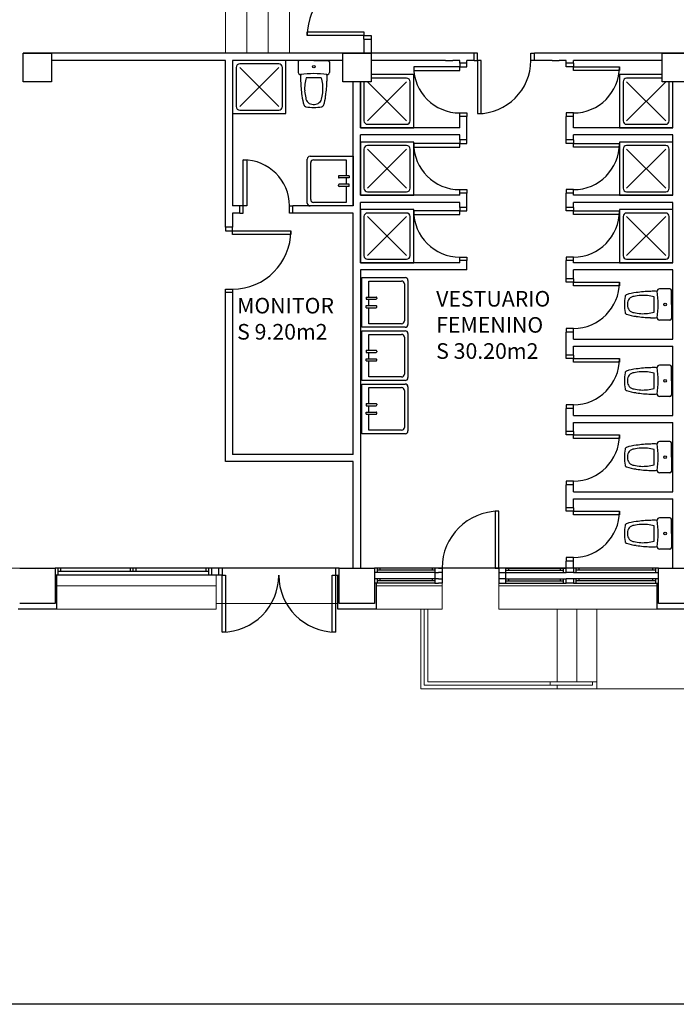
# Model space of a CAD drawing. Units: inches. Extents: x -339 to 402, y -180 to 163.
# Drawn here: x -252 to -243, y -168 to -154 of the extents above; entities that cross this region are included whole.
import ezdxf

# ---------------------------------------------------------------- set-up
doc = ezdxf.new("R2010")
doc.units = ezdxf.units.IN
doc.header["$MEASUREMENT"] = 0
for name, color, linetype in [('CARPINTERIA', 3, 'Continuous'), ('MUROS', 2, 'Continuous'), ('SANITARIOS', 6, 'Continuous'), ('TEXTO', 1, 'Continuous')]:
    doc.layers.add(name, color=color, linetype=linetype)
doc.layers.add('POLILÍNEAS', color=6, linetype='Continuous', lineweight=0, plot=False)
doc.layers.add('PROYECTADO', color=1, linetype='Continuous', lineweight=0)
doc.styles.get("Standard").update_dxf_attribs({"font": 'GOTHIC.TTF'})

msp = doc.modelspace()

# ---------------------------------------------------------------- linework, layer by layer
at = {"layer": 'CARPINTERIA'}
for p, q in [((-247.816, -154.471), (-247.016, -154.471)), ((-247.816, -154.521), (-247.816, -154.471)), ((-247.016, -154.521), (-247.816, -154.521)), ((-247.016, -154.471), (-247.016, -154.521)), ((-247.016, -154.571), (-247.016, -154.521)), ((-247.016, -154.521), (-246.916, -154.521)), ((-246.916, -154.521), (-246.916, -154.571)), ((-245.416, -154.771), (-245.466, -154.771)), ((-245.466, -154.871), (-245.416, -154.871)), ((-245.416, -154.871), (-245.416, -154.771)), ((-245.416, -154.871), (-245.416, -155.621)), ((-245.366, -154.871), (-245.416, -154.871)), ((-245.366, -154.971), (-245.366, -154.871)), ((-244.666, -154.871), (-244.666, -154.771)), ((-244.666, -154.771), (-244.616, -154.771)), ((-244.616, -154.871), (-244.666, -154.871)), ((-245.666, -154.961), (-246.316, -154.961)), ((-246.316, -154.961), (-246.316, -155.011)), ((-246.316, -155.011), (-245.666, -155.011)), ((-245.666, -154.911), (-245.666, -154.961)), ((-245.666, -154.961), (-245.566, -154.961)), ((-245.666, -155.011), (-245.666, -154.961)), ((-245.566, -154.961), (-245.566, -154.911)), ((-245.366, -155.621), (-245.366, -154.971)), ((-244.166, -154.961), (-244.166, -154.911)), ((-244.066, -154.961), (-244.166, -154.961)), ((-244.066, -154.911), (-244.066, -154.961)), ((-244.066, -154.961), (-243.416, -154.961)), ((-244.066, -155.011), (-244.066, -154.961)), ((-243.416, -155.011), (-244.066, -155.011)), ((-243.416, -154.961), (-243.416, -155.011)), ((-245.666, -155.661), (-245.666, -155.611)), ((-245.666, -155.611), (-245.566, -155.611)), ((-245.566, -155.611), (-245.566, -155.661)), ((-245.416, -155.621), (-245.366, -155.621)), ((-244.066, -155.611), (-244.166, -155.611)), ((-244.166, -155.611), (-244.166, -155.661)), ((-244.066, -155.661), (-244.066, -155.611)), ((-245.666, -155.991), (-245.666, -156.041)), ((-245.566, -156.041), (-245.566, -155.991)), ((-244.166, -156.041), (-244.166, -155.991)), ((-244.066, -155.991), (-244.066, -156.041)), ((-245.666, -156.041), (-246.316, -156.041)), ((-246.316, -156.041), (-246.316, -156.091)), ((-246.316, -156.091), (-245.666, -156.091)), ((-245.666, -156.041), (-245.566, -156.041)), ((-245.666, -156.091), (-245.666, -156.041)), ((-244.066, -156.041), (-244.166, -156.041)), ((-244.066, -156.041), (-243.416, -156.041)), ((-244.066, -156.091), (-244.066, -156.041)), ((-243.416, -156.091), (-244.066, -156.091)), ((-243.416, -156.041), (-243.416, -156.091)), ((-248.716, -156.271), (-248.666, -156.271)), ((-248.716, -156.921), (-248.716, -156.271)), ((-248.666, -156.271), (-248.666, -156.921)), ((-245.666, -156.741), (-245.666, -156.691)), ((-245.666, -156.691), (-245.566, -156.691)), ((-245.566, -156.691), (-245.566, -156.741)), ((-244.066, -156.691), (-244.166, -156.691)), ((-244.166, -156.691), (-244.166, -156.741)), ((-244.066, -156.741), (-244.066, -156.691)), ((-248.716, -156.921), (-248.766, -156.921)), ((-248.666, -156.921), (-248.716, -156.921)), ((-248.716, -157.021), (-248.716, -156.921)), ((-248.066, -156.921), (-248.016, -156.921)), ((-248.066, -157.021), (-248.066, -156.921)), ((-245.666, -156.941), (-245.666, -156.991)), ((-245.566, -156.991), (-245.566, -156.941)), ((-244.166, -156.991), (-244.166, -156.941)), ((-244.066, -156.941), (-244.066, -156.991)), ((-248.766, -157.021), (-248.716, -157.021)), ((-248.016, -157.021), (-248.066, -157.021)), ((-245.666, -156.991), (-246.316, -156.991)), ((-246.316, -156.991), (-246.316, -157.041)), ((-246.316, -157.041), (-245.666, -157.041)), ((-245.666, -156.991), (-245.566, -156.991)), ((-245.666, -157.041), (-245.666, -156.991)), ((-244.066, -156.991), (-244.166, -156.991)), ((-244.066, -156.991), (-243.416, -156.991)), ((-244.066, -157.041), (-244.066, -156.991)), ((-243.416, -157.041), (-244.066, -157.041)), ((-243.416, -156.991), (-243.416, -157.041)), ((-248.966, -157.221), (-248.966, -157.271)), ((-248.866, -157.271), (-248.866, -157.221)), ((-248.966, -157.271), (-248.866, -157.271)), ((-248.866, -157.321), (-248.866, -157.271)), ((-248.866, -157.271), (-248.046, -157.271)), ((-248.046, -157.321), (-248.866, -157.321)), ((-248.046, -157.271), (-248.046, -157.321)), ((-245.666, -157.691), (-245.666, -157.641)), ((-245.666, -157.641), (-245.566, -157.641)), ((-245.566, -157.641), (-245.566, -157.691)), ((-244.066, -157.641), (-244.166, -157.641)), ((-244.166, -157.641), (-244.166, -157.691)), ((-244.066, -157.691), (-244.066, -157.641)), ((-244.166, -157.996), (-244.166, -157.946)), ((-244.066, -157.996), (-244.166, -157.996)), ((-244.066, -157.946), (-244.066, -157.996)), ((-244.066, -158.046), (-244.066, -157.996)), ((-244.066, -157.996), (-243.416, -157.996)), ((-243.416, -158.046), (-244.066, -158.046)), ((-243.416, -157.996), (-243.416, -158.046)), ((-248.966, -158.091), (-248.866, -158.091)), ((-248.966, -158.141), (-248.966, -158.091)), ((-248.866, -158.091), (-248.866, -158.141)), ((-244.066, -158.646), (-244.166, -158.646)), ((-244.166, -158.646), (-244.166, -158.696)), ((-244.066, -158.696), (-244.066, -158.646)), ((-244.166, -159.071), (-244.166, -159.021)), ((-244.066, -159.021), (-244.066, -159.071)), ((-244.066, -159.071), (-244.166, -159.071)), ((-244.066, -159.071), (-243.416, -159.071)), ((-244.066, -159.121), (-244.066, -159.071)), ((-243.416, -159.121), (-244.066, -159.121)), ((-243.416, -159.071), (-243.416, -159.121)), ((-244.066, -159.721), (-244.166, -159.721)), ((-244.166, -159.721), (-244.166, -159.771)), ((-244.066, -159.771), (-244.066, -159.721)), ((-244.166, -160.146), (-244.166, -160.096)), ((-244.066, -160.146), (-244.166, -160.146)), ((-244.066, -160.096), (-244.066, -160.146)), ((-244.066, -160.146), (-243.416, -160.146)), ((-244.066, -160.196), (-244.066, -160.146)), ((-243.416, -160.146), (-243.416, -160.196)), ((-243.416, -160.196), (-244.066, -160.196)), ((-244.066, -160.796), (-244.166, -160.796)), ((-244.166, -160.796), (-244.166, -160.846)), ((-244.066, -160.846), (-244.066, -160.796)), ((-245.166, -161.221), (-245.166, -162.021)), ((-245.116, -161.221), (-245.166, -161.221)), ((-245.116, -162.021), (-245.116, -161.221)), ((-244.166, -161.221), (-244.166, -161.171)), ((-244.066, -161.221), (-244.166, -161.221)), ((-244.066, -161.171), (-244.066, -161.221)), ((-244.066, -161.221), (-243.416, -161.221)), ((-244.066, -161.271), (-244.066, -161.221)), ((-243.416, -161.221), (-243.416, -161.271)), ((-243.416, -161.271), (-244.066, -161.271)), ((-244.066, -161.871), (-244.166, -161.871)), ((-244.166, -161.871), (-244.166, -161.921)), ((-244.066, -161.921), (-244.066, -161.871)), ((-249.166, -162.021), (-251.366, -162.021)), ((-251.326, -162.121), (-251.326, -162.021)), ((-249.206, -162.071), (-251.326, -162.071)), ((-251.286, -162.071), (-251.286, -162.021)), ((-250.306, -162.071), (-250.306, -162.021)), ((-250.266, -162.071), (-250.266, -162.021)), ((-250.226, -162.071), (-250.226, -162.021)), ((-250.226, -162.071), (-250.226, -162.021)), ((-249.246, -162.021), (-249.246, -162.071)), ((-249.206, -162.021), (-249.206, -162.121)), ((-249.066, -162.021), (-249.166, -162.021)), ((-249.166, -162.021), (-249.166, -162.121)), ((-249.066, -162.021), (-249.066, -162.121)), ((-249.016, -162.021), (-249.066, -162.021)), ((-249.016, -162.021), (-249.016, -162.121)), ((-247.416, -162.021), (-247.416, -162.121)), ((-247.366, -162.021), (-247.416, -162.021)), ((-246.016, -162.021), (-246.866, -162.021)), ((-246.016, -162.081), (-246.866, -162.081)), ((-246.826, -162.081), (-246.826, -162.021)), ((-246.016, -162.051), (-246.826, -162.051)), ((-246.786, -162.051), (-246.786, -162.021)), ((-246.056, -162.021), (-246.056, -162.051)), ((-246.016, -162.021), (-246.016, -162.171)), ((-245.966, -162.021), (-246.016, -162.021)), ((-246.016, -162.081), (-245.966, -162.081)), ((-245.966, -162.021), (-245.916, -162.021)), ((-245.916, -162.081), (-245.966, -162.081)), ((-245.916, -162.021), (-245.916, -162.171)), ((-245.166, -162.021), (-245.116, -162.021)), ((-245.066, -162.021), (-245.116, -162.021)), ((-245.116, -162.021), (-245.116, -162.171)), ((-245.116, -162.081), (-245.066, -162.081)), ((-245.016, -162.021), (-245.066, -162.021)), ((-245.066, -162.081), (-245.016, -162.081)), ((-245.016, -162.021), (-244.166, -162.021)), ((-245.016, -162.171), (-245.016, -162.021)), ((-245.016, -162.051), (-244.206, -162.051)), ((-245.016, -162.081), (-244.166, -162.081)), ((-244.976, -162.051), (-244.976, -162.021)), ((-244.246, -162.051), (-244.246, -162.021)), ((-244.206, -162.081), (-244.206, -162.021)), ((-242.866, -162.021), (-244.066, -162.021)), ((-244.066, -162.081), (-242.866, -162.081)), ((-244.026, -162.081), (-244.026, -162.021)), ((-242.906, -162.051), (-244.026, -162.051)), ((-243.986, -162.051), (-243.986, -162.021)), ((-242.946, -162.051), (-242.946, -162.021)), ((-242.906, -162.081), (-242.906, -162.021)), ((-249.166, -162.121), (-251.366, -162.121)), ((-249.066, -162.121), (-249.166, -162.121)), ((-249.016, -162.121), (-249.066, -162.121)), ((-249.016, -162.121), (-248.966, -162.121)), ((-249.016, -162.921), (-249.016, -162.121)), ((-248.966, -162.121), (-248.966, -162.921)), ((-247.466, -162.121), (-247.416, -162.121)), ((-247.466, -162.921), (-247.466, -162.121)), ((-247.416, -162.121), (-247.416, -162.921)), ((-247.416, -162.121), (-247.366, -162.121)), ((-246.016, -162.171), (-246.866, -162.171)), ((-246.016, -162.231), (-246.866, -162.231)), ((-246.826, -162.231), (-246.826, -162.171)), ((-246.016, -162.201), (-246.826, -162.201)), ((-246.786, -162.201), (-246.786, -162.171)), ((-246.056, -162.171), (-246.056, -162.201)), ((-246.016, -162.171), (-246.016, -162.231)), ((-245.966, -162.171), (-246.016, -162.171)), ((-246.016, -162.231), (-245.966, -162.231)), ((-245.966, -162.171), (-245.916, -162.171)), ((-245.916, -162.231), (-245.966, -162.231)), ((-245.916, -162.171), (-245.916, -162.231)), ((-245.066, -162.171), (-245.116, -162.171)), ((-245.116, -162.171), (-245.116, -162.231)), ((-245.016, -162.171), (-245.116, -162.171)), ((-245.116, -162.231), (-245.066, -162.231)), ((-245.066, -162.231), (-245.016, -162.231)), ((-245.016, -162.231), (-245.016, -162.171)), ((-245.016, -162.171), (-244.166, -162.171)), ((-245.016, -162.201), (-244.206, -162.201)), ((-245.016, -162.231), (-244.166, -162.231)), ((-244.976, -162.201), (-244.976, -162.171)), ((-244.246, -162.201), (-244.246, -162.171)), ((-244.206, -162.231), (-244.206, -162.171)), ((-244.166, -162.231), (-244.166, -162.171)), ((-244.066, -162.171), (-244.166, -162.171)), ((-244.066, -162.231), (-244.166, -162.231)), ((-244.066, -162.171), (-244.066, -162.171)), ((-244.066, -162.171), (-244.066, -162.231)), ((-242.866, -162.171), (-244.066, -162.171)), ((-244.066, -162.231), (-242.866, -162.231)), ((-244.026, -162.231), (-244.026, -162.171)), ((-242.906, -162.201), (-244.026, -162.201)), ((-243.986, -162.201), (-243.986, -162.171)), ((-242.946, -162.201), (-242.946, -162.171)), ((-242.906, -162.231), (-242.906, -162.171)), ((-248.966, -162.921), (-249.016, -162.921)), ((-247.416, -162.921), (-247.466, -162.921))]:
    msp.add_line(p, q, dxfattribs=at)
for centre, radius, start, end in [((-247.016, -154.521), 0.8, 90, 180), ((-245.416, -154.871), 0.75, 270, 0), ((-245.666, -154.961), 0.65, 180, 270), ((-244.066, -154.961), 0.65, 270, 0), ((-245.666, -156.041), 0.65, 180, 270), ((-244.066, -156.041), 0.65, 270, 0), ((-248.716, -156.921), 0.65, 0, 90), ((-245.666, -156.991), 0.65, 180, 270), ((-244.066, -156.991), 0.65, 270, 0), ((-248.866, -157.271), 0.82, 270, 0), ((-244.066, -157.996), 0.65, 270, 0), ((-244.066, -159.071), 0.65, 270, 0), ((-244.066, -160.146), 0.65, 270, 0), ((-245.116, -162.021), 0.8, 90, 180), ((-244.066, -161.221), 0.65, 270, 0), ((-249.016, -162.121), 0.8, 270, 0), ((-247.416, -162.121), 0.8, 180, 270)]:
    msp.add_arc(centre, radius, start, end, dxfattribs=at)
at = {"layer": 'MUROS'}
for p, q in [((-247.016, -154.571), (-246.916, -154.571)), ((-247.016, -154.571), (-247.016, -154.771)), ((-246.916, -154.571), (-246.916, -154.771)), ((-245.466, -154.771), (-251.816, -154.771)), ((-251.816, -155.171), (-251.816, -154.771)), ((-251.816, -154.771), (-251.416, -154.771)), ((-251.416, -154.771), (-251.416, -155.171)), ((-248.966, -154.871), (-251.416, -154.871)), ((-248.966, -157.221), (-248.966, -154.871)), ((-247.316, -154.871), (-248.866, -154.871)), ((-248.866, -154.871), (-248.866, -156.921)), ((-247.316, -154.771), (-246.916, -154.771)), ((-247.316, -155.171), (-247.316, -154.771)), ((-246.916, -154.771), (-246.916, -155.171)), ((-245.866, -154.871), (-246.916, -154.871)), ((-245.866, -154.871), (-245.766, -154.871)), ((-245.666, -154.871), (-245.766, -154.871)), ((-245.666, -154.911), (-245.666, -154.871)), ((-245.566, -154.911), (-245.566, -154.871)), ((-245.466, -154.871), (-245.566, -154.871)), ((-245.466, -154.871), (-245.466, -154.771)), ((-240.966, -154.771), (-244.616, -154.771)), ((-244.616, -154.871), (-244.616, -154.771)), ((-244.366, -154.871), (-244.616, -154.871)), ((-244.366, -154.871), (-244.266, -154.871)), ((-244.166, -154.871), (-244.266, -154.871)), ((-244.166, -154.911), (-244.166, -154.871)), ((-242.816, -154.871), (-244.066, -154.871)), ((-244.066, -154.911), (-244.066, -154.871)), ((-242.816, -155.171), (-242.816, -154.771)), ((-242.816, -154.771), (-242.416, -154.771)), ((-245.566, -154.911), (-245.666, -154.911)), ((-244.066, -154.911), (-244.166, -154.911)), ((-251.416, -155.171), (-251.816, -155.171)), ((-246.916, -155.171), (-247.316, -155.171)), ((-247.166, -156.921), (-247.166, -155.171)), ((-247.066, -155.821), (-247.066, -155.171)), ((-242.416, -155.171), (-242.816, -155.171)), ((-242.666, -155.821), (-242.666, -155.171)), ((-245.566, -155.661), (-245.666, -155.661)), ((-245.666, -155.821), (-245.666, -155.661)), ((-245.566, -155.991), (-245.566, -155.661)), ((-244.166, -155.991), (-244.166, -155.661)), ((-244.066, -155.661), (-244.166, -155.661)), ((-244.066, -155.821), (-244.066, -155.661)), ((-245.666, -155.821), (-247.066, -155.821)), ((-242.666, -155.821), (-244.066, -155.821)), ((-247.066, -156.771), (-247.066, -155.921)), ((-245.666, -155.921), (-247.066, -155.921)), ((-245.666, -155.991), (-245.666, -155.921)), ((-245.566, -155.991), (-245.666, -155.991)), ((-244.066, -155.991), (-244.166, -155.991)), ((-242.666, -155.921), (-244.066, -155.921)), ((-244.066, -155.991), (-244.066, -155.921)), ((-242.666, -156.771), (-242.666, -155.921)), ((-245.666, -156.771), (-247.066, -156.771)), ((-245.566, -156.741), (-245.666, -156.741)), ((-245.666, -156.771), (-245.666, -156.741)), ((-245.566, -156.941), (-245.566, -156.741)), ((-244.166, -156.941), (-244.166, -156.741)), ((-244.066, -156.741), (-244.166, -156.741)), ((-244.066, -156.771), (-244.066, -156.741)), ((-242.666, -156.771), (-244.066, -156.771)), ((-248.766, -156.921), (-248.866, -156.921)), ((-248.766, -157.021), (-248.766, -156.921)), ((-247.166, -156.921), (-248.016, -156.921)), ((-248.016, -157.021), (-248.016, -156.921)), ((-245.666, -156.871), (-247.066, -156.871)), ((-247.066, -157.721), (-247.066, -156.871)), ((-245.666, -156.941), (-245.666, -156.871)), ((-245.566, -156.941), (-245.666, -156.941)), ((-244.066, -156.941), (-244.166, -156.941)), ((-242.666, -156.871), (-244.066, -156.871)), ((-244.066, -156.941), (-244.066, -156.871)), ((-242.666, -157.721), (-242.666, -156.871)), ((-248.766, -157.021), (-248.866, -157.021)), ((-248.866, -157.021), (-248.866, -157.221)), ((-247.166, -157.021), (-248.016, -157.021)), ((-247.166, -160.421), (-247.166, -157.021)), ((-248.866, -157.221), (-248.966, -157.221)), ((-245.666, -157.721), (-247.066, -157.721)), ((-245.566, -157.691), (-245.666, -157.691)), ((-245.666, -157.721), (-245.666, -157.691)), ((-245.566, -157.821), (-245.566, -157.691)), ((-244.066, -157.691), (-244.166, -157.691)), ((-244.166, -157.821), (-244.166, -157.691)), ((-244.066, -157.721), (-244.066, -157.691)), ((-242.666, -157.721), (-244.066, -157.721)), ((-242.666, -157.721), (-244.066, -157.721)), ((-247.066, -157.821), (-247.066, -162.021)), ((-245.566, -157.821), (-247.066, -157.821)), ((-244.166, -157.946), (-244.166, -157.821)), ((-242.666, -157.821), (-244.066, -157.821)), ((-242.666, -157.821), (-244.066, -157.821)), ((-244.066, -157.946), (-244.066, -157.821)), ((-242.666, -158.796), (-242.666, -157.821)), ((-244.066, -157.946), (-244.166, -157.946)), ((-248.866, -158.141), (-248.966, -158.141)), ((-248.966, -160.521), (-248.966, -158.141)), ((-248.866, -158.141), (-248.866, -160.421)), ((-244.166, -159.021), (-244.166, -158.696)), ((-244.066, -158.696), (-244.166, -158.696)), ((-244.066, -158.796), (-244.066, -158.696)), ((-244.066, -158.796), (-242.666, -158.796)), ((-244.066, -158.896), (-242.666, -158.896)), ((-244.066, -159.021), (-244.066, -158.896)), ((-242.666, -159.871), (-242.666, -158.896)), ((-244.066, -159.021), (-244.166, -159.021)), ((-244.166, -160.096), (-244.166, -159.771)), ((-244.066, -159.771), (-244.166, -159.771)), ((-244.066, -159.871), (-244.066, -159.771)), ((-244.066, -159.871), (-242.666, -159.871)), ((-244.066, -159.971), (-242.666, -159.971)), ((-244.066, -160.096), (-244.066, -159.971)), ((-242.666, -160.946), (-242.666, -159.971)), ((-244.066, -160.096), (-244.166, -160.096)), ((-247.166, -160.421), (-248.866, -160.421)), ((-247.166, -160.521), (-248.966, -160.521)), ((-247.166, -162.021), (-247.166, -160.521)), ((-244.166, -161.171), (-244.166, -160.846)), ((-244.066, -160.846), (-244.166, -160.846)), ((-244.066, -160.946), (-244.066, -160.846)), ((-244.066, -160.946), (-242.666, -160.946)), ((-244.066, -161.046), (-242.666, -161.046)), ((-244.066, -161.171), (-244.066, -161.046)), ((-242.666, -162.021), (-242.666, -161.046)), ((-244.066, -161.171), (-244.166, -161.171)), ((-244.166, -162.021), (-244.166, -161.921)), ((-244.066, -161.921), (-244.166, -161.921)), ((-244.166, -162.021), (-244.166, -161.921)), ((-244.066, -162.021), (-244.066, -161.921)), ((-244.066, -162.021), (-244.066, -161.921)), ((-251.866, -162.021), (-251.366, -162.021)), ((-251.366, -162.021), (-251.366, -162.521)), ((-247.366, -162.021), (-251.346, -162.021)), ((-247.366, -162.521), (-247.366, -162.021)), ((-247.366, -162.021), (-246.866, -162.021)), ((-246.866, -162.021), (-246.866, -162.521)), ((-242.866, -162.021), (-246.866, -162.021)), ((-244.166, -162.081), (-244.166, -162.021)), ((-244.066, -162.081), (-244.166, -162.081)), ((-244.066, -162.021), (-244.066, -162.081)), ((-244.066, -162.021), (-244.066, -162.021)), ((-242.866, -162.021), (-242.366, -162.021)), ((-242.866, -162.521), (-242.866, -162.021)), ((-251.346, -162.121), (-251.346, -162.601)), ((-247.386, -162.601), (-247.386, -162.121)), ((-246.846, -162.231), (-246.846, -162.601)), ((-242.886, -162.601), (-242.886, -162.231)), ((-251.346, -162.601), (-251.886, -162.601)), ((-251.366, -162.521), (-251.866, -162.521)), ((-246.846, -162.601), (-247.386, -162.601)), ((-246.866, -162.521), (-247.366, -162.521)), ((-242.346, -162.601), (-242.886, -162.601)), ((-242.366, -162.521), (-242.866, -162.521))]:
    msp.add_line(p, q, dxfattribs=at)
msp.add_lwpolyline([(-268.815, -59.528), (-192.925, -59.528), (-192.925, -168.164), (-268.815, -168.164)], close=True, dxfattribs=at)
at = {"layer": 'POLILÍNEAS'}
msp.add_lwpolyline([(-251.686, -145.421), (-197.616, -145.421), (-197.616, -152.571), (-198.466, -152.571), (-198.466, -154.901), (-197.616, -154.901), (-197.616, -162.021), (-211.926, -162.021), (-211.926, -161.171), (-215.466, -161.171), (-215.466, -159.471), (-224.796, -159.471), (-224.796, -161.171), (-228.316, -161.171), (-228.316, -162.021), (-263.266, -162.021), (-263.266, -152.671), (-251.686, -152.671)], close=True, dxfattribs=at)
at = {"layer": 'PROYECTADO'}
for p, q in [((-248.966, -154.771), (-248.966, -152.671)), ((-248.666, -154.771), (-248.666, -152.671)), ((-248.366, -154.771), (-248.366, -152.671)), ((-248.066, -154.771), (-248.066, -152.671)), ((-249.096, -162.121), (-249.096, -162.601)), ((-245.916, -162.231), (-245.916, -162.601)), ((-245.116, -162.231), (-245.116, -162.601)), ((-249.096, -162.271), (-251.346, -162.271)), ((-245.916, -162.271), (-246.846, -162.271)), ((-242.886, -162.271), (-245.116, -162.271)), ((-249.096, -162.601), (-251.346, -162.601)), ((-249.096, -162.521), (-247.386, -162.521)), ((-245.916, -162.601), (-246.846, -162.601)), ((-246.216, -163.721), (-246.216, -162.601)), ((-246.166, -163.671), (-246.166, -162.601)), ((-246.116, -163.621), (-246.116, -162.601)), ((-242.886, -162.601), (-245.116, -162.601)), ((-244.296, -163.621), (-244.296, -162.601)), ((-244.016, -163.621), (-244.016, -162.601)), ((-243.736, -163.721), (-243.736, -162.601)), ((-246.216, -163.721), (-239.016, -163.721)), ((-246.166, -163.671), (-243.798, -163.671)), ((-246.116, -163.621), (-243.736, -163.621)), ((-244.394, -163.671), (-244.394, -163.621)), ((-244.296, -163.721), (-244.296, -163.671)), ((-243.798, -163.621), (-243.798, -163.671))]:
    msp.add_line(p, q, dxfattribs=at)
at = {"layer": 'SANITARIOS'}
for p, q in [((-247.723, -154.871), (-247.923, -154.871)), ((-247.723, -154.871), (-247.523, -154.871)), ((-248.216, -155.521), (-248.766, -154.971)), ((-248.216, -154.971), (-248.766, -155.521)), ((-247.943, -154.891), (-247.943, -155.04)), ((-247.503, -154.891), (-247.503, -155.04)), ((-247.723, -155.115), (-247.829, -155.115)), ((-247.617, -155.115), (-247.723, -155.115)), ((-246.416, -155.171), (-246.966, -155.721)), ((-246.416, -155.721), (-246.966, -155.171)), ((-242.766, -155.171), (-243.316, -155.721)), ((-242.766, -155.721), (-243.316, -155.171)), ((-247.733, -155.49), (-247.713, -155.49)), ((-246.416, -156.121), (-246.966, -156.671)), ((-246.416, -156.671), (-246.966, -156.121)), ((-242.766, -156.121), (-243.316, -156.671)), ((-242.766, -156.671), (-243.316, -156.121)), ((-247.816, -156.881), (-247.816, -156.261)), ((-247.776, -156.221), (-247.166, -156.221)), ((-247.726, -156.271), (-247.266, -156.271)), ((-247.266, -156.271), (-247.266, -156.496)), ((-247.166, -156.221), (-247.166, -156.921)), ((-247.766, -156.831), (-247.766, -156.311)), ((-247.376, -156.506), (-247.376, -156.516)), ((-247.226, -156.496), (-247.366, -156.496)), ((-247.226, -156.526), (-247.366, -156.526)), ((-247.266, -156.526), (-247.266, -156.616)), ((-247.226, -156.496), (-247.226, -156.526)), ((-247.376, -156.636), (-247.376, -156.626)), ((-247.226, -156.616), (-247.366, -156.616)), ((-247.226, -156.646), (-247.366, -156.646)), ((-247.266, -156.646), (-247.266, -156.871)), ((-247.226, -156.646), (-247.226, -156.616)), ((-247.166, -156.921), (-247.776, -156.921)), ((-247.266, -156.871), (-247.726, -156.871)), ((-246.416, -157.071), (-246.966, -157.621)), ((-246.416, -157.621), (-246.966, -157.071)), ((-242.766, -157.071), (-243.316, -157.621)), ((-242.766, -157.621), (-243.316, -157.071)), ((-247.046, -158.629), (-247.046, -157.929)), ((-247.046, -157.929), (-246.436, -157.929)), ((-246.946, -158.204), (-246.946, -157.979)), ((-246.946, -157.979), (-246.486, -157.979)), ((-246.446, -158.019), (-246.446, -158.539)), ((-246.396, -157.969), (-246.396, -158.589)), ((-246.986, -158.204), (-246.986, -158.234)), ((-246.986, -158.204), (-246.846, -158.204)), ((-242.93, -158.309), (-242.93, -158.202)), ((-242.706, -158.089), (-242.855, -158.089)), ((-242.686, -158.309), (-242.686, -158.109)), ((-246.986, -158.234), (-246.846, -158.234)), ((-246.986, -158.324), (-246.846, -158.324)), ((-246.986, -158.354), (-246.986, -158.324)), ((-246.946, -158.324), (-246.946, -158.234)), ((-246.836, -158.214), (-246.836, -158.224)), ((-246.836, -158.344), (-246.836, -158.334)), ((-243.305, -158.298), (-243.305, -158.319)), ((-242.93, -158.415), (-242.93, -158.309)), ((-242.686, -158.309), (-242.686, -158.509)), ((-246.986, -158.354), (-246.846, -158.354)), ((-246.946, -158.579), (-246.946, -158.354)), ((-246.486, -158.579), (-246.946, -158.579)), ((-242.706, -158.529), (-242.855, -158.529)), ((-246.436, -158.629), (-247.046, -158.629)), ((-247.046, -159.379), (-247.046, -158.679)), ((-247.046, -158.679), (-246.436, -158.679)), ((-246.946, -158.954), (-246.946, -158.729)), ((-246.946, -158.729), (-246.486, -158.729)), ((-246.396, -158.719), (-246.396, -159.339)), ((-246.446, -158.769), (-246.446, -159.289)), ((-246.986, -158.954), (-246.986, -158.984)), ((-246.986, -158.954), (-246.846, -158.954)), ((-246.986, -158.984), (-246.846, -158.984)), ((-246.946, -159.074), (-246.946, -158.984)), ((-246.836, -158.964), (-246.836, -158.974)), ((-246.986, -159.074), (-246.846, -159.074)), ((-246.986, -159.104), (-246.986, -159.074)), ((-246.986, -159.104), (-246.846, -159.104)), ((-246.946, -159.329), (-246.946, -159.104)), ((-246.836, -159.094), (-246.836, -159.084)), ((-242.706, -159.164), (-242.855, -159.164)), ((-242.93, -159.384), (-242.93, -159.277)), ((-242.686, -159.384), (-242.686, -159.184)), ((-246.436, -159.379), (-247.046, -159.379)), ((-247.046, -159.429), (-246.436, -159.429)), ((-247.046, -160.129), (-247.046, -159.429)), ((-246.486, -159.329), (-246.946, -159.329)), ((-243.305, -159.373), (-243.305, -159.394)), ((-242.93, -159.49), (-242.93, -159.384)), ((-242.686, -159.384), (-242.686, -159.584)), ((-246.946, -159.479), (-246.486, -159.479)), ((-246.946, -159.704), (-246.946, -159.479)), ((-246.446, -159.519), (-246.446, -160.039)), ((-246.396, -159.469), (-246.396, -160.089)), ((-246.986, -159.704), (-246.846, -159.704)), ((-246.986, -159.704), (-246.986, -159.734)), ((-246.986, -159.734), (-246.846, -159.734)), ((-246.946, -159.824), (-246.946, -159.734)), ((-246.836, -159.714), (-246.836, -159.724)), ((-242.706, -159.604), (-242.855, -159.604)), ((-246.986, -159.854), (-246.986, -159.824)), ((-246.986, -159.824), (-246.846, -159.824)), ((-246.986, -159.854), (-246.846, -159.854)), ((-246.946, -160.079), (-246.946, -159.854)), ((-246.836, -159.844), (-246.836, -159.834)), ((-246.436, -160.129), (-247.046, -160.129)), ((-246.486, -160.079), (-246.946, -160.079)), ((-242.706, -160.239), (-242.855, -160.239)), ((-242.686, -160.459), (-242.686, -160.259)), ((-242.93, -160.459), (-242.93, -160.352)), ((-243.305, -160.448), (-243.305, -160.469)), ((-242.93, -160.565), (-242.93, -160.459)), ((-242.686, -160.459), (-242.686, -160.659)), ((-242.706, -160.679), (-242.855, -160.679)), ((-242.706, -161.314), (-242.855, -161.314)), ((-242.686, -161.534), (-242.686, -161.334)), ((-243.305, -161.523), (-243.305, -161.544)), ((-242.93, -161.534), (-242.93, -161.427)), ((-242.93, -161.64), (-242.93, -161.534)), ((-242.686, -161.534), (-242.686, -161.734)), ((-242.706, -161.754), (-242.855, -161.754))]:
    msp.add_line(p, q, dxfattribs=at)
for points in [[(-248.116, -154.871), (-248.866, -154.871), (-248.866, -155.621), (-248.116, -155.621)], [(-246.316, -156.021), (-247.066, -156.021), (-247.066, -156.771), (-246.316, -156.771)], [(-242.666, -156.021), (-243.416, -156.021), (-243.416, -156.771), (-242.666, -156.771)], [(-246.316, -156.971), (-247.066, -156.971), (-247.066, -157.721), (-246.316, -157.721)], [(-242.666, -156.971), (-243.416, -156.971), (-243.416, -157.721), (-242.666, -157.721)]]:
    msp.add_lwpolyline(points, close=True, dxfattribs=at)
for points in [[(-248.216, -154.921), (-248.766, -154.921, 0.414214), (-248.816, -154.971), (-248.816, -155.521, 0.414214), (-248.766, -155.571), (-248.216, -155.571, 0.414214), (-248.166, -155.521), (-248.166, -154.971, 0.414214)], [(-246.416, -156.071), (-246.966, -156.071, 0.414214), (-247.016, -156.121), (-247.016, -156.671, 0.414214), (-246.966, -156.721), (-246.416, -156.721, 0.414214), (-246.366, -156.671), (-246.366, -156.121, 0.414214)], [(-242.766, -156.071), (-243.316, -156.071, 0.414214), (-243.366, -156.121), (-243.366, -156.671, 0.414214), (-243.316, -156.721), (-242.766, -156.721, 0.414214), (-242.716, -156.671), (-242.716, -156.121, 0.414214)], [(-246.416, -157.021), (-246.966, -157.021, 0.414214), (-247.016, -157.071), (-247.016, -157.621, 0.414214), (-246.966, -157.671), (-246.416, -157.671, 0.414214), (-246.366, -157.621), (-246.366, -157.071, 0.414214)], [(-242.766, -157.021), (-243.316, -157.021, 0.414214), (-243.366, -157.071), (-243.366, -157.621, 0.414214), (-243.316, -157.671), (-242.766, -157.671, 0.414214), (-242.716, -157.621), (-242.716, -157.071, 0.414214)]]:
    msp.add_lwpolyline(points, format="xyb", close=True, dxfattribs=at)
for points in [[(-247.066, -155.171), (-247.066, -155.821), (-246.316, -155.821), (-246.316, -155.071), (-246.916, -155.071)], [(-242.816, -155.071), (-243.416, -155.071), (-243.416, -155.821), (-242.666, -155.821), (-242.666, -155.171)]]:
    msp.add_lwpolyline(points, dxfattribs=at)
for points in [[(-247.016, -155.171), (-247.016, -155.721, 0.414214), (-246.966, -155.771), (-246.416, -155.771, 0.414214), (-246.366, -155.721), (-246.366, -155.171, 0.414214), (-246.416, -155.121), (-246.916, -155.121)], [(-242.816, -155.121), (-243.316, -155.121, 0.414214), (-243.366, -155.171), (-243.366, -155.721, 0.414214), (-243.316, -155.771), (-242.766, -155.771, 0.414214), (-242.716, -155.721), (-242.716, -155.171)]]:
    msp.add_lwpolyline(points, format="xyb", dxfattribs=at)
for centre in [(-247.723, -154.959), (-242.774, -158.309), (-242.774, -159.384), (-242.774, -160.459), (-242.774, -161.534)]:
    msp.add_circle(centre, 0.0177, dxfattribs=at)
for centre, radius, start, end in [((-247.923, -154.891), 0.02, 90, 180), ((-247.523, -154.891), 0.02, 0, 90), ((-247.913, -155.04), 0.03, 180, 276.9449), ((-247.657, -155.126), 0.254, 167.2434, 188.2749), ((-247.656, -157.147), 2.092, 91.8425, 96.9449), ((-247.291, -155.274), 0.561, 163.5235, 182.8158), ((-247.723, -155.076), 0.02, 88.1575, 91.8425), ((-247.79, -157.147), 2.092, 83.0551, 88.1575), ((-248.155, -155.274), 0.561, 357.1842, 16.4765), ((-247.788, -155.126), 0.254, 351.5708, 12.6023), ((-247.533, -155.04), 0.03, 263.0551, 0), ((-246.553, -155.147), 1.355, 180.633, 189.2664), ((-248.892, -155.144), 1.355, 350.5793, 359.2127), ((-247.341, -155.323), 0.55, 184.4778, 199.2171), ((-247.132, -155.237), 0.723, 185.1309, 192.8944), ((-247.755, -155.397), 0.0817, 179.1578, 235.4542), ((-247.692, -155.397), 0.0817, 304.5458, 0.8422), ((-248.315, -155.237), 0.723, 347.1056, 354.8691), ((-248.104, -155.322), 0.55, 340.6286, 355.3679), ((-247.842, -155.497), 0.02, 199.2171, 222.3287), ((-247.811, -155.469), 0.062, 222.3287, 237.0392), ((-247.834, -155.504), 0.02, 237.0392, 260.3134), ((-247.723, -154.856), 0.677, 260.3134, 270), ((-247.733, -155.389), 0.102, 228.3132, 270), ((-247.721, -154.856), 0.677, 269.8457, 279.5323), ((-247.713, -155.389), 0.102, 270, 311.6868), ((-247.612, -155.504), 0.02, 279.5323, 302.8065), ((-247.635, -155.469), 0.062, 302.8065, 317.517), ((-247.604, -155.497), 0.02, 317.517, 340.6286), ((-247.776, -156.261), 0.04, 90, 180), ((-247.726, -156.311), 0.04, 90, 180), ((-247.366, -156.506), 0.01, 90, 180), ((-247.366, -156.516), 0.01, 180, 270), ((-247.366, -156.626), 0.01, 90, 180), ((-247.366, -156.636), 0.01, 180, 270), ((-247.776, -156.881), 0.04, 180, 270), ((-247.726, -156.831), 0.04, 180, 270), ((-246.436, -157.969), 0.04, 0, 90), ((-246.486, -158.019), 0.04, 0, 90), ((-246.846, -158.214), 0.01, 0, 90), ((-242.671, -158.309), 0.677, 170.3134, 180), ((-243.319, -158.198), 0.02, 147.0392, 170.3134), ((-243.284, -158.221), 0.062, 132.3287, 147.0392), ((-243.312, -158.19), 0.02, 109.2171, 132.3287), ((-243.138, -158.69), 0.55, 94.4778, 109.2171), ((-243.212, -158.277), 0.0817, 89.1578, 145.4542), ((-243.052, -158.9), 0.723, 95.1309, 102.8944), ((-242.962, -159.479), 1.355, 90.633, 99.2664), ((-243.089, -158.741), 0.561, 73.5235, 92.8158), ((-242.941, -158.375), 0.254, 77.2434, 98.2749), ((-242.855, -158.119), 0.03, 90, 186.9449), ((-244.962, -158.375), 2.092, 1.8425, 6.9449), ((-242.706, -158.109), 0.02, 0, 90), ((-246.846, -158.224), 0.01, 270, 0), ((-246.846, -158.334), 0.01, 0, 90), ((-246.846, -158.344), 0.01, 270, 0), ((-242.671, -158.31), 0.677, 179.8457, 189.5323), ((-243.204, -158.298), 0.102, 138.3132, 180), ((-243.204, -158.319), 0.102, 180, 221.6868), ((-244.962, -158.242), 2.092, 353.0551, 358.1575), ((-242.891, -158.309), 0.02, 358.1575, 1.8425), ((-243.319, -158.419), 0.02, 189.5323, 212.8065), ((-243.284, -158.396), 0.062, 212.8065, 227.517), ((-243.313, -158.427), 0.02, 227.517, 250.6286), ((-243.137, -157.927), 0.55, 250.6286, 265.3679), ((-243.212, -158.34), 0.0817, 214.5458, 270.8422), ((-243.052, -157.717), 0.723, 257.1056, 264.8691), ((-242.959, -157.139), 1.355, 260.5793, 269.2127), ((-243.089, -157.877), 0.561, 267.1842, 286.4765), ((-246.486, -158.539), 0.04, 270, 0), ((-246.436, -158.589), 0.04, 270, 0), ((-242.941, -158.243), 0.254, 261.5708, 282.6023), ((-242.855, -158.499), 0.03, 173.0551, 270), ((-242.706, -158.509), 0.02, 270, 0), ((-246.486, -158.769), 0.04, 0, 90), ((-246.436, -158.719), 0.04, 0, 90), ((-246.846, -158.964), 0.01, 0, 90), ((-246.846, -158.974), 0.01, 270, 0), ((-246.846, -159.084), 0.01, 0, 90), ((-246.846, -159.094), 0.01, 270, 0), ((-242.855, -159.194), 0.03, 90, 186.9449), ((-242.706, -159.184), 0.02, 0, 90), ((-246.486, -159.289), 0.04, 270, 0), ((-242.671, -159.384), 0.677, 170.3134, 180), ((-243.319, -159.273), 0.02, 147.0392, 170.3134), ((-243.284, -159.296), 0.062, 132.3287, 147.0392), ((-243.312, -159.265), 0.02, 109.2171, 132.3287), ((-243.138, -159.765), 0.55, 94.4778, 109.2171), ((-243.204, -159.373), 0.102, 138.3132, 180), ((-243.212, -159.352), 0.0817, 89.1578, 145.4542), ((-243.052, -159.975), 0.723, 95.1309, 102.8944), ((-242.962, -160.554), 1.355, 90.633, 99.2664), ((-243.089, -159.816), 0.561, 73.5235, 92.8158), ((-242.941, -159.45), 0.254, 77.2434, 98.2749), ((-244.962, -159.45), 2.092, 1.8425, 6.9449), ((-246.436, -159.339), 0.04, 270, 0), ((-246.436, -159.469), 0.04, 0, 90), ((-242.671, -159.385), 0.677, 179.8457, 189.5323), ((-243.204, -159.394), 0.102, 180, 221.6868), ((-244.962, -159.317), 2.092, 353.0551, 358.1575), ((-242.891, -159.384), 0.02, 358.1575, 1.8425), ((-246.486, -159.519), 0.04, 0, 90), ((-243.319, -159.494), 0.02, 189.5323, 212.8065), ((-243.284, -159.471), 0.062, 212.8065, 227.517), ((-243.313, -159.502), 0.02, 227.517, 250.6286), ((-243.137, -159.002), 0.55, 250.6286, 265.3679), ((-243.212, -159.415), 0.0817, 214.5458, 270.8422), ((-243.052, -158.792), 0.723, 257.1056, 264.8691), ((-242.959, -158.215), 1.355, 260.5793, 269.2127), ((-243.089, -158.952), 0.561, 267.1842, 286.4765), ((-242.941, -159.318), 0.254, 261.5708, 282.6023), ((-242.855, -159.574), 0.03, 173.0551, 270), ((-242.706, -159.584), 0.02, 270, 0), ((-246.846, -159.714), 0.01, 0, 90), ((-246.846, -159.724), 0.01, 270, 0), ((-246.846, -159.834), 0.01, 0, 90), ((-246.846, -159.844), 0.01, 270, 0), ((-246.486, -160.039), 0.04, 270, 0), ((-246.436, -160.089), 0.04, 270, 0), ((-243.138, -160.84), 0.55, 94.4778, 109.2171), ((-242.962, -161.629), 1.355, 90.633, 99.2664), ((-242.941, -160.525), 0.254, 77.2434, 98.2749), ((-242.855, -160.269), 0.03, 90, 186.9449), ((-244.962, -160.525), 2.092, 1.8425, 6.9449), ((-242.706, -160.259), 0.02, 0, 90), ((-242.671, -160.459), 0.677, 170.3134, 180), ((-243.319, -160.348), 0.02, 147.0392, 170.3134), ((-243.284, -160.371), 0.062, 132.3287, 147.0392), ((-243.312, -160.34), 0.02, 109.2171, 132.3287), ((-243.204, -160.448), 0.102, 138.3132, 180), ((-243.212, -160.427), 0.0817, 89.1578, 145.4542), ((-243.052, -161.05), 0.723, 95.1309, 102.8944), ((-243.089, -160.891), 0.561, 73.5235, 92.8158), ((-242.671, -160.46), 0.677, 179.8457, 189.5323), ((-243.204, -160.469), 0.102, 180, 221.6868), ((-243.212, -160.49), 0.0817, 214.5458, 270.8422), ((-243.089, -160.027), 0.561, 267.1842, 286.4765), ((-244.962, -160.392), 2.092, 353.0551, 358.1575), ((-242.891, -160.459), 0.02, 358.1575, 1.8425), ((-243.319, -160.569), 0.02, 189.5323, 212.8065), ((-243.284, -160.546), 0.062, 212.8065, 227.517), ((-243.313, -160.578), 0.02, 227.517, 250.6286), ((-243.137, -160.077), 0.55, 250.6286, 265.3679), ((-243.052, -159.867), 0.723, 257.1056, 264.8691), ((-242.959, -159.29), 1.355, 260.5793, 269.2127), ((-242.941, -160.393), 0.254, 261.5708, 282.6023), ((-242.855, -160.649), 0.03, 173.0551, 270), ((-242.706, -160.659), 0.02, 270, 0), ((-243.284, -161.446), 0.062, 132.3287, 147.0392), ((-243.312, -161.415), 0.02, 109.2171, 132.3287), ((-243.138, -161.915), 0.55, 94.4778, 109.2171), ((-242.962, -162.704), 1.355, 90.633, 99.2664), ((-242.941, -161.6), 0.254, 77.2434, 98.2749), ((-242.855, -161.344), 0.03, 90, 186.9449), ((-244.962, -161.6), 2.092, 1.8425, 6.9449), ((-242.706, -161.334), 0.02, 0, 90), ((-242.671, -161.534), 0.677, 170.3134, 180), ((-242.671, -161.535), 0.677, 179.8457, 189.5323), ((-243.319, -161.423), 0.02, 147.0392, 170.3134), ((-243.204, -161.523), 0.102, 138.3132, 180), ((-243.212, -161.502), 0.0817, 89.1578, 145.4542), ((-243.052, -162.125), 0.723, 95.1309, 102.8944), ((-243.089, -161.966), 0.561, 73.5235, 92.8158), ((-244.962, -161.467), 2.092, 353.0551, 358.1575), ((-242.891, -161.534), 0.02, 358.1575, 1.8425), ((-243.319, -161.644), 0.02, 189.5323, 212.8065), ((-243.284, -161.622), 0.062, 212.8065, 227.517), ((-243.313, -161.653), 0.02, 227.517, 250.6286), ((-243.137, -161.152), 0.55, 250.6286, 265.3679), ((-243.204, -161.544), 0.102, 180, 221.6868), ((-243.212, -161.565), 0.0817, 214.5458, 270.8422), ((-243.052, -160.942), 0.723, 257.1056, 264.8691), ((-243.089, -161.102), 0.561, 267.1842, 286.4765), ((-242.959, -160.365), 1.355, 260.5793, 269.2127), ((-242.941, -161.468), 0.254, 261.5708, 282.6023), ((-242.855, -161.724), 0.03, 173.0551, 270), ((-242.706, -161.734), 0.02, 270, 0)]:
    msp.add_arc(centre, radius, start, end, dxfattribs=at)

# ---------------------------------------------------------------- texts
at = {"layer": 'TEXTO'}
for s, p in [('MONITOR', (-248.803, -158.435)), ('VESTUARIO', (-245.999, -158.338)), ('FEMENINO', (-245.999, -158.706)), ('S 9.20m2', (-248.803, -158.803)), ('S 30.20m2', (-245.999, -159.074))]:
    msp.add_text(s, height=0.22, dxfattribs=at).set_placement(p)

doc.saveas('drawing.dxf')
